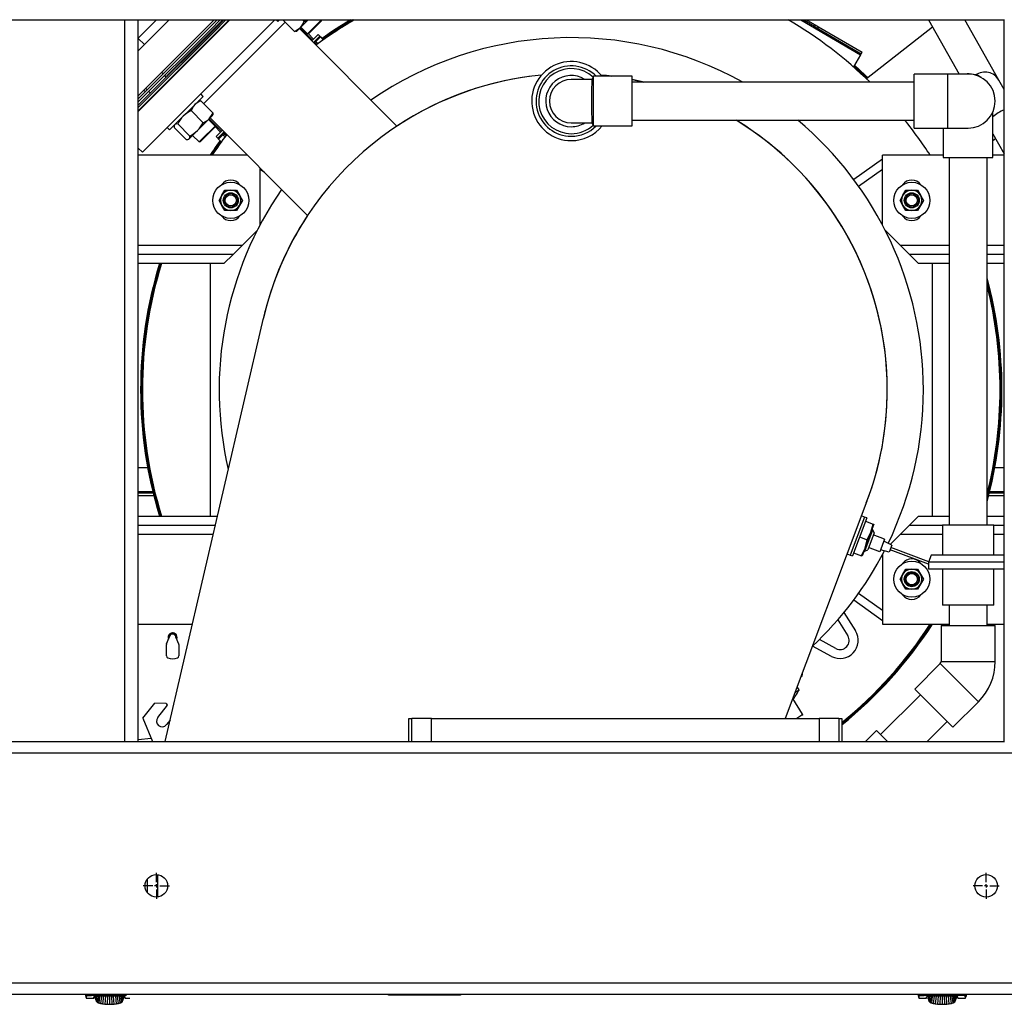
# Model space of a CAD drawing. Units: inches. Extents: x 0.9 to 15.8, y 0.6 to 10.5.
# Drawn here: x 7.7 to 8.8, y 0.6 to 1.7 of the extents above; entities that cross this region are included whole.
import ezdxf

# ---------------------------------------------------------------- set-up
doc = ezdxf.new("R2010")
doc.units = ezdxf.units.IN
doc.header["$MEASUREMENT"] = 0
doc.layers.add('FORMAT', color=7, linetype='Continuous')
doc.styles.add('SLDTEXTSTYLE0', font='TXT', dxfattribs={"width": 0.605})
doc.dimstyles.new('SLDDIMSTYLE13', dxfattribs={"dimtxt": 0.08, "dimasz": 0.13, "dimexe": 0, "dimexo": 0.0625, "dimgap": 0.02, "dimtad": 0, "dimtih": 1, "dimtoh": 1, "dimdec": 1, "dimlfac": 24, "dimrnd": 1e-09, "dimzin": 12, "dimdsep": 46, "dimlunit": 5, "dimtxsty": 'SLDTEXTSTYLE0', "dimsah": 1, "dimcen": 0.09, "dimadec": 0, "dimazin": 3, "dimtfac": 1, "dimtdec": 1, "dimtmove": 0, "dimatfit": 0, "dimfxl": 0, "dimfrac": 2, "dimtolj": 1, "dimtzin": 12, "dimarcsym": 0})
doc.dimstyles.new('SLDDIMSTYLE4', dxfattribs={"dimtxt": 0.08, "dimasz": 0.13, "dimexe": 0, "dimexo": 0.0625, "dimgap": 0.02, "dimtad": 0, "dimtih": 1, "dimtoh": 1, "dimdec": 1, "dimlfac": 24, "dimrnd": 1e-09, "dimzin": 12, "dimdsep": 46, "dimlunit": 5, "dimtxsty": 'SLDTEXTSTYLE0', "dimsah": 1, "dimcen": 0.09, "dimadec": 0, "dimazin": 3, "dimtfac": 1, "dimtdec": 1, "dimtofl": 0, "dimtmove": 0, "dimatfit": 3, "dimfxl": 0, "dimfrac": 2, "dimtolj": 1, "dimtzin": 12, "dimarcsym": 0})

# ---------------------------------------------------------------- blocks, each defined once
blk = doc.blocks.new('_D_33')
at = {"layer": 'FORMAT'}
for p, q in [((10.1524, 2.1987), (9.9024, 2.1987)), ((9.9024, 2.1987), (9.9024, 1.9925)), ((10.3234, 2.1986), (10.2959, 2.1986)), ((10.2959, 2.1986), (10.2959, 2.0758)), ((10.4457, 2.1986), (10.4732, 2.1986)), ((10.4732, 2.1986), (10.4732, 2.0758)), ((10.2959, 2.0758), (10.3234, 2.0758)), ((10.4732, 2.0758), (10.4457, 2.0758)), ((9.2462, 1.9925), (10.0274, 1.9925)), ((8.8738, 1.8675), (10.0274, 1.8675)), ((9.9024, 1.8675), (9.9024, 1.6175))]:
    blk.add_line(p, q, dxfattribs=at)
for points in [[(9.9024, 1.9925), (9.9224, 2.1225), (9.8824, 2.1225)], [(9.9024, 1.8675), (9.8824, 1.7375), (9.9224, 1.7375)]]:
    blk.add_solid(points, dxfattribs=at)
at = {"layer": 'FORMAT', "char_height": 0.08, "attachment_point": 1, "style": 'SLDTEXTSTYLE0'}
for s, insert in [('3', (10.354, 2.32)), ('76', (10.3234, 2.1789))]:
    blk.add_mtext(s, dxfattribs=dict(at, insert=insert))
blk = doc.blocks.new('_D_34')
at = {"layer": 'FORMAT'}
for p, q in [((8.8738, 1.8675), (9.8633, 1.8675)), ((9.7383, 1.8675), (9.7383, 1.372)), ((9.6467, 1.2307), (9.6192, 1.2307)), ((9.6192, 1.2307), (9.6192, 1.1079)), ((9.83, 1.2307), (9.8575, 1.2307)), ((9.8575, 1.2307), (9.8575, 1.1079)), ((9.6192, 1.1079), (9.6467, 1.1079)), ((9.8575, 1.1079), (9.83, 1.1079)), ((9.7383, 0.7009), (9.7383, 1.0896)), ((8.8738, 0.7009), (9.8633, 0.7009))]:
    blk.add_line(p, q, dxfattribs=at)
for points in [[(9.7383, 1.8675), (9.7183, 1.7375), (9.7583, 1.7375)], [(9.7383, 0.7009), (9.7583, 0.8309), (9.7183, 0.8309)]]:
    blk.add_solid(points, dxfattribs=at)
at = {"layer": 'FORMAT', "char_height": 0.08, "attachment_point": 1, "style": 'SLDTEXTSTYLE0'}
for s, insert in [('28', (9.6772, 1.3522)), ('711', (9.6467, 1.2111))]:
    blk.add_mtext(s, dxfattribs=dict(at, insert=insert))
blk = doc.blocks.new('SW_CENTERMARKSYMBOL_11')
at = {"layer": 'FORMAT', "color": 0}
for p, q in [((0, 0.0042), (0, 0.0151)), ((-0.0042, 0), (-0.0151, 0)), ((0, 0), (-0.0021, 0)), ((0, 0), (0, 0.0021)), ((0, 0), (0, -0.0021)), ((0, 0), (0.0021, 0)), ((0.0042, 0), (0.0151, 0)), ((0, -0.0042), (0, -0.0151))]:
    blk.add_line(p, q, dxfattribs=at)
blk = doc.blocks.new('SW_CENTERMARKSYMBOL_12')
at = {"layer": 'FORMAT', "color": 0}
for p, q in [((0, 0.0042), (0, 0.0151)), ((-0.0042, 0), (-0.0151, 0)), ((0, 0), (-0.0021, 0)), ((0, 0), (0, 0.0021)), ((0, 0), (0, -0.0021)), ((0, 0), (0.0021, 0)), ((0.0042, 0), (0.0151, 0)), ((0, -0.0042), (0, -0.0151))]:
    blk.add_line(p, q, dxfattribs=at)

msp = doc.modelspace()

# ---------------------------------------------------------------- linework, layer by layer
at = {"color": 7, "linetype": 'Continuous', "lineweight": 25}
for p, q in [((7.6368386, 1.70085019), (7.81392193, 1.70085019)), ((7.81392193, 0.86751686), (7.81392193, 1.70085019)), ((7.81392193, 1.70085019), (7.82932839, 1.70085019)), ((7.82932839, 1.70085019), (8.82976547, 1.70085019)), ((7.82954693, 1.59966683), (7.9307303, 1.70085019)), ((7.82954693, 1.61330885), (7.91708828, 1.70085019)), ((7.82954693, 1.66516334), (7.86523378, 1.70085019)), ((7.82954693, 1.67989474), (7.85050239, 1.70085019)), ((7.82954693, 0.86751686), (7.82954693, 1.70085019)), ((7.82954693, 1.60249525), (7.92779154, 1.70073986)), ((7.93518654, 1.70085019), (7.84070007, 1.60636372)), ((7.92703827, 1.70085019), (7.86319106, 1.63700299)), ((7.98704104, 1.70085019), (7.86662732, 1.58043647)), ((7.9992142, 1.69829196), (7.90784718, 1.60692494)), ((7.91149989, 1.6918139), (7.92053618, 1.70085019)), ((7.92421902, 1.70085019), (7.91334131, 1.68997248)), ((7.91659695, 1.68671684), (7.9307303, 1.70085019)), ((7.93441315, 1.70085019), (7.91843837, 1.68487542)), ((7.98880843, 1.70085019), (7.99073732, 1.6989213)), ((7.99266621, 1.70085019), (7.99073732, 1.6989213)), ((8.00989727, 1.6876089), (7.99665598, 1.70085019)), ((8.01676897, 1.69201357), (8.0256056, 1.70085019)), ((8.02117364, 1.69888527), (8.01920872, 1.70085019)), ((8.02117364, 1.69888527), (8.02436041, 1.70085019)), ((8.0249767, 1.68492285), (8.04069423, 1.70064039)), ((8.02645063, 1.68529035), (8.04059641, 1.69943613)), ((8.04059641, 1.69943613), (8.04201047, 1.70085019)), ((8.04069423, 1.70064039), (8.04090404, 1.70085019)), ((8.59472913, 1.70085019), (8.66364793, 1.66066753)), ((8.59729356, 1.70085019), (8.6013067, 1.69851036)), ((8.6013067, 1.69851036), (8.60238962, 1.70036772)), ((8.61030553, 1.69326365), (8.6013067, 1.69851036)), ((8.60156211, 1.70085019), (8.60238962, 1.70036772)), ((8.60238962, 1.70036772), (8.61138845, 1.69512101)), ((8.61138845, 1.69512101), (8.61030553, 1.69326365)), ((8.61138845, 1.69512101), (8.61522576, 1.69288369)), ((8.74210396, 1.70085019), (8.77746476, 1.63835019)), ((8.82330746, 1.63136205), (8.78399296, 1.70085019)), ((8.82954693, 0.86751686), (8.82954693, 1.70085019)), ((7.82954693, 1.60986095), (7.91149989, 1.6918139)), ((7.91334131, 1.68997248), (7.82954693, 1.6061781)), ((7.82954693, 1.59966683), (7.91659695, 1.68671684)), ((7.91843837, 1.68487542), (7.82954693, 1.59598398)), ((8.01193083, 1.687756), (8.01272392, 1.68796851)), ((8.01272392, 1.68796851), (8.01676897, 1.69201357)), ((8.1282201, 1.57821343), (8.01559447, 1.69083906)), ((8.03075327, 1.67750695), (8.01650781, 1.69175241)), ((8.01732748, 1.69257207), (8.0249767, 1.68492285)), ((8.0249767, 1.68492285), (8.02645063, 1.68529035)), ((8.03192, 1.67867367), (8.02553229, 1.68506138)), ((8.02983993, 1.6765936), (8.03720562, 1.6839593)), ((8.03720562, 1.6839593), (8.03907651, 1.68208841)), ((8.61030553, 1.69326365), (8.61414284, 1.69102633)), ((8.61414284, 1.69102633), (8.61522576, 1.69288369)), ((8.61414284, 1.69102633), (8.66429852, 1.66178338)), ((8.61522576, 1.69288369), (8.66538144, 1.66364074)), ((8.74690072, 1.69237195), (8.67063099, 1.63278351)), ((7.8367525, 1.67236891), (7.82954693, 1.67957448)), ((8.03907651, 1.68208841), (8.03171081, 1.67472272)), ((8.03262416, 1.67563606), (8.03305432, 1.6752059)), ((8.03262416, 1.67380937), (8.03353751, 1.67472272)), ((8.03422104, 1.67637263), (8.03305432, 1.6752059)), ((8.03305432, 1.6752059), (8.03423283, 1.67402739)), ((8.03379089, 1.67680279), (8.03422104, 1.67637263)), ((8.03422104, 1.67637263), (8.03539955, 1.67519412)), ((8.03539955, 1.67519412), (8.03423283, 1.67402739)), ((8.03423283, 1.67402739), (8.03580893, 1.67245129)), ((8.03470423, 1.67588944), (8.03998986, 1.68117506)), ((8.03539955, 1.67519412), (8.0371545, 1.67343917)), ((8.03998986, 1.68117506), (8.03907651, 1.68208841)), ((8.03998986, 1.68117506), (8.04285258, 1.67831234)), ((8.04612822, 1.67985199), (8.04430044, 1.67933452)), ((8.66364793, 1.66066753), (8.65545453, 1.64661472)), ((8.66364793, 1.66066753), (8.66429852, 1.66178338)), ((8.66429852, 1.66178338), (8.66538144, 1.66364074)), ((7.85820701, 1.63852102), (7.85648306, 1.64024497)), ((8.76444277, 1.63835019), (8.72538027, 1.63835019)), ((8.72538027, 1.57585019), (8.72538027, 1.63835019)), ((8.78788027, 1.63835019), (8.76444277, 1.63835019)), ((8.76444277, 1.57585019), (8.76444277, 1.63835019)), ((7.86188985, 1.63483817), (7.86004843, 1.6366796)), ((7.86362287, 1.63657119), (7.86319106, 1.63700299)), ((7.86553219, 1.63119584), (7.86514549, 1.63158254)), ((8.35320742, 1.63218353), (8.32954693, 1.63218353)), ((8.35529585, 1.63574603), (8.35323134, 1.63217019)), ((8.39985943, 1.63574603), (8.35529585, 1.63574603)), ((8.35529585, 1.57845436), (8.35529585, 1.63574603)), ((8.39985943, 1.57845436), (8.39985943, 1.63574603)), ((8.72538027, 1.62897519), (8.39985943, 1.62897519)), ((8.82954693, 1.62033382), (8.82330746, 1.63136205)), ((7.83611898, 1.6198809), (7.83784293, 1.61815695)), ((7.83806882, 1.62183073), (7.83979277, 1.62010678)), ((7.84163419, 1.61826536), (7.84347562, 1.61642394)), ((7.90159352, 1.61537544), (7.86293835, 1.57672027)), ((7.90439249, 1.61257647), (7.90159352, 1.61537544)), ((7.84070007, 1.60636372), (7.82954693, 1.59521058)), ((7.84478142, 1.61121846), (7.84516812, 1.61083176)), ((7.84673125, 1.6131683), (7.84711795, 1.6127816)), ((7.90439249, 1.61257647), (7.86573732, 1.5739213)), ((7.89147306, 1.60525497), (7.89145944, 1.60526859)), ((7.89966867, 1.60727208), (7.89887558, 1.60705957)), ((7.91570489, 1.59341652), (7.90170223, 1.60741918)), ((7.90784718, 1.60692494), (7.90502183, 1.60409959)), ((7.90442852, 1.58214015), (7.89042586, 1.59614281)), ((8.8165261, 1.54199603), (8.8165261, 1.59461105)), ((7.8730452, 1.58685435), (7.87305882, 1.58684073)), ((7.88902471, 1.56673634), (7.87502205, 1.580739)), ((7.89796013, 1.57320473), (7.91130022, 1.58654482)), ((7.91839094, 1.57833709), (7.91074172, 1.58598631)), ((7.91130022, 1.58654482), (7.91534528, 1.59058987)), ((7.91156138, 1.58680598), (7.92580684, 1.57256052)), ((7.91247473, 1.58771932), (8.02510036, 1.47509369)), ((7.91534528, 1.59058987), (7.91555622, 1.59137714)), ((8.32954693, 1.58201686), (8.35322402, 1.58201686)), ((8.35319994, 1.58208459), (8.35529585, 1.57845436)), ((8.39985943, 1.58522519), (8.72538027, 1.58522519)), ((7.86662732, 1.58043647), (7.83426689, 1.54807604)), ((7.86293835, 1.57672027), (7.86573732, 1.5739213)), ((7.88489727, 1.5626089), (7.87089461, 1.57661156)), ((7.87125422, 1.57943821), (7.87104171, 1.57864512)), ((7.88819451, 1.5634391), (7.89796013, 1.57320473)), ((7.9026734, 1.56261956), (7.91839094, 1.57833709)), ((7.90387766, 1.56271738), (7.91802344, 1.57686316)), ((7.91802344, 1.57686316), (7.91839094, 1.57833709)), ((7.91825241, 1.5777815), (7.92464012, 1.57139379)), ((7.91935449, 1.56610817), (7.92672019, 1.57347386)), ((7.92859108, 1.57160298), (7.92122538, 1.56423728)), ((7.926511, 1.5695229), (7.92694116, 1.56909275)), ((7.92810789, 1.57025947), (7.92694116, 1.56909275)), ((7.92810789, 1.57025947), (7.92767773, 1.57068963)), ((7.9292864, 1.56908096), (7.92810789, 1.57025947)), ((7.92859108, 1.56977628), (7.92950442, 1.57068963)), ((8.35529585, 1.57845436), (8.39985943, 1.57845436)), ((8.72538027, 1.57585019), (8.76444277, 1.57585019)), ((8.75923443, 1.57585019), (8.75923443, 1.54199603)), ((8.76444277, 1.57585019), (8.78788027, 1.57585019)), ((8.8165261, 1.5693095), (8.82954693, 1.54629526)), ((7.88693665, 1.56275757), (7.88772392, 1.56296851)), ((7.88772392, 1.56296851), (7.88819451, 1.5634391)), ((7.89232748, 1.56757207), (7.8999767, 1.55992285)), ((7.8999767, 1.55992285), (7.9026734, 1.56261956)), ((7.8999767, 1.55992285), (7.90145063, 1.56029035)), ((7.90145063, 1.56029035), (7.90387766, 1.56271738)), ((7.92122538, 1.56423728), (7.91935449, 1.56610817)), ((7.92122538, 1.56423728), (7.92213873, 1.56332393)), ((7.92213873, 1.56332393), (7.92742435, 1.56860956)), ((7.92500145, 1.56046121), (7.92213873, 1.56332393)), ((7.92397927, 1.55901335), (7.92346181, 1.55718557)), ((7.92694116, 1.56909275), (7.92811967, 1.56791424)), ((7.9292864, 1.56908096), (7.92811967, 1.56791424)), ((7.92811967, 1.56791424), (7.92987462, 1.56615929)), ((7.9308625, 1.56750486), (7.9292864, 1.56908096)), ((8.8165261, 1.5617041), (8.81951004, 1.56403541)), ((7.82954693, 1.55279599), (7.83426689, 1.54807604)), ((7.95559386, 1.54460019), (7.82954693, 1.54460019)), ((8.68892193, 1.54006996), (8.65577361, 1.51657117)), ((8.68892193, 1.46410179), (8.68892193, 1.54460019)), ((8.75923443, 1.54460019), (8.68892193, 1.54460019)), ((8.75923443, 1.54199603), (8.8165261, 1.54199603)), ((8.76600527, 1.54199603), (8.76600527, 1.11753769)), ((8.80975527, 1.11753769), (8.80975527, 1.54199603)), ((8.82954693, 1.54460019), (8.8165261, 1.54460019)), ((7.97017193, 1.46410179), (7.97017193, 1.53002212)), ((7.97017193, 1.52853033), (7.97529658, 1.52489748)), ((8.66130845, 1.50895204), (8.68892193, 1.52852719)), ((7.92616903, 1.49837623), (7.92955194, 1.50423561)), ((7.92955194, 1.50423561), (7.93631777, 1.50423561)), ((7.93631777, 1.50423561), (7.94308359, 1.50423561)), ((7.94308359, 1.50423561), (7.9464665, 1.49837623)), ((8.71262736, 1.49837623), (8.71601027, 1.50423561)), ((8.71601027, 1.50423561), (8.7227761, 1.50423561)), ((8.7227761, 1.50423561), (8.72954192, 1.50423561)), ((8.72954192, 1.50423561), (8.73292483, 1.49837623)), ((7.92278612, 1.49251686), (7.92616903, 1.49837623)), ((7.92616903, 1.48665748), (7.92278612, 1.49251686)), ((7.9464665, 1.49837623), (7.94984941, 1.49251686)), ((7.94984941, 1.49251686), (7.9464665, 1.48665748)), ((8.70924445, 1.49251686), (8.71262736, 1.49837623)), ((8.71262736, 1.48665748), (8.70924445, 1.49251686)), ((8.73292483, 1.49837623), (8.73630775, 1.49251686)), ((8.73630775, 1.49251686), (8.73292483, 1.48665748)), ((7.92955194, 1.48079811), (7.92616903, 1.48665748)), ((7.93631777, 1.48079811), (7.92955194, 1.48079811)), ((7.94308359, 1.48079811), (7.93631777, 1.48079811)), ((7.9464665, 1.48665748), (7.94308359, 1.48079811)), ((8.71601027, 1.48079811), (8.71262736, 1.48665748)), ((8.7227761, 1.48079811), (8.71601027, 1.48079811)), ((8.72954192, 1.48079811), (8.7227761, 1.48079811)), ((8.73292483, 1.48665748), (8.72954192, 1.48079811)), ((7.96711043, 1.45820536), (7.9493386, 1.44043353)), ((8.69198343, 1.45820536), (8.70975527, 1.44043353)), ((7.9493386, 1.44043353), (7.82954693, 1.44043353)), ((7.9493386, 1.44043353), (7.93892193, 1.43001686)), ((8.70975527, 1.44043353), (8.72017193, 1.43001686)), ((8.76600527, 1.44043353), (8.70975527, 1.44043353)), ((8.82954693, 1.44043353), (8.80975527, 1.44043353)), ((7.93892193, 1.43001686), (7.82954693, 1.43001686)), ((7.92850527, 1.41960019), (7.93892193, 1.43001686)), ((8.7305886, 1.41960019), (8.72017193, 1.43001686)), ((8.76600527, 1.43001686), (8.72017193, 1.43001686)), ((8.82954693, 1.43001686), (8.80975527, 1.43001686)), ((7.92850527, 1.41960019), (7.82954693, 1.41960019)), ((7.91288027, 1.12793353), (7.91288027, 1.41960019)), ((8.76600527, 1.41960019), (8.7305886, 1.41960019)), ((8.7462136, 1.41960019), (8.7462136, 1.12793353)), ((8.82954693, 1.41960019), (8.80975527, 1.41960019)), ((7.8605125, 0.86751686), (7.9740122, 1.35632149)), ((7.82954693, 1.18400478), (7.84037246, 1.18400478)), ((8.8187214, 1.18400478), (8.82954693, 1.18400478)), ((7.82954693, 1.15619644), (7.84630156, 1.15619644)), ((7.82954693, 1.15490478), (7.84661764, 1.15490478)), ((7.82954693, 1.15146311), (7.84747776, 1.15146311)), ((8.8116161, 1.15146311), (8.82954693, 1.15146311)), ((8.81247622, 1.15490478), (8.82954693, 1.15490478)), ((8.81279231, 1.15619644), (8.82954693, 1.15619644)), ((8.67108208, 1.14502699), (8.57655517, 0.8942557)), ((7.82954693, 1.12793353), (7.92098086, 1.12793353)), ((8.66830751, 1.12659161), (8.65177384, 1.08272929)), ((8.66830751, 1.12659161), (8.66465232, 1.12796942)), ((8.67074431, 1.12567308), (8.66830751, 1.12659161)), ((8.7305886, 1.12793353), (8.72017193, 1.11751686)), ((8.7305886, 1.12793353), (8.76600527, 1.12793353)), ((8.80975527, 1.12793353), (8.82954693, 1.12793353)), ((7.82954693, 1.11751686), (7.91856213, 1.11751686)), ((8.67074431, 1.12567308), (8.65421064, 1.08181075)), ((8.6693665, 1.12201788), (8.67835611, 1.1186293)), ((8.67566917, 1.10920575), (8.67835611, 1.1186293)), ((8.67911368, 1.11834373), (8.67566917, 1.10920575)), ((8.67835611, 1.1186293), (8.67911368, 1.11834373)), ((8.70975527, 1.10710019), (8.72017193, 1.11751686)), ((8.72017193, 1.11751686), (8.7583386, 1.11751686)), ((8.7583386, 1.11753769), (8.7583386, 1.08282241)), ((8.81742193, 1.11753769), (8.7583386, 1.11753769)), ((8.81742193, 1.08282241), (8.81742193, 1.11753769)), ((8.81742193, 1.11751686), (8.82954693, 1.11751686)), ((7.82954693, 1.10710019), (7.91614339, 1.10710019)), ((8.66247747, 1.10374191), (8.67146708, 1.10035333)), ((8.66860669, 1.08751637), (8.67779206, 1.11188433)), ((8.67566917, 1.10920575), (8.66878014, 1.09092978)), ((8.67146708, 1.10035333), (8.67566917, 1.10920575)), ((8.67931032, 1.108529), (8.67196202, 1.08903463)), ((8.67779206, 1.11188433), (8.67681734, 1.11225174)), ((8.67931032, 1.108529), (8.67779206, 1.11188433)), ((8.69125806, 1.10124232), (8.67839178, 1.1060922)), ((8.69785238, 1.09519731), (8.70975527, 1.10710019)), ((8.70975527, 1.10710019), (8.7583386, 1.10710019)), ((8.81742193, 1.10710019), (8.82954693, 1.10710019)), ((8.66878014, 1.09092978), (8.67146708, 1.10035333)), ((8.69125806, 1.10124232), (8.68574684, 1.08662155)), ((8.69976526, 1.09427861), (8.69033952, 1.09880553)), ((8.69976526, 1.09427861), (8.696734, 1.08623696)), ((8.64811865, 1.0841071), (8.65177384, 1.08272929)), ((8.65177384, 1.08272929), (8.65421064, 1.08181075)), ((8.65558844, 1.08546595), (8.66457805, 1.08207736)), ((8.66457805, 1.08207736), (8.66878014, 1.09092978)), ((8.66533562, 1.0817918), (8.66457805, 1.08207736)), ((8.66878014, 1.09092978), (8.66533562, 1.0817918)), ((8.66763197, 1.08788379), (8.66860669, 1.08751637)), ((8.66860669, 1.08751637), (8.67196202, 1.08903463)), ((8.68574684, 1.08662155), (8.67288056, 1.09147143)), ((8.696734, 1.08623696), (8.68666537, 1.08905835)), ((8.68892193, 1.08343192), (8.68892193, 1.00293353)), ((8.7422136, 1.07229429), (8.69779036, 1.08903939)), ((8.74231519, 1.07503903), (8.6987089, 1.09147619)), ((8.74514811, 1.08282241), (8.7422136, 1.07475991)), ((8.82954693, 1.08282241), (8.74514811, 1.08282241)), ((8.7422136, 1.07475991), (8.7422136, 1.06642658)), ((8.82954693, 1.07475991), (8.7422136, 1.07475991)), ((8.70924445, 1.05501686), (8.71262736, 1.06087623)), ((8.71262736, 1.06087623), (8.71601027, 1.06673561)), ((8.71601027, 1.06673561), (8.7227761, 1.06673561)), ((8.7227761, 1.06673561), (8.72954192, 1.06673561)), ((8.72954192, 1.06673561), (8.73292483, 1.06087623)), ((8.73292483, 1.06087623), (8.73630775, 1.05501686)), ((8.82954693, 1.06642658), (8.7422136, 1.06642658)), ((8.75778009, 1.06642658), (8.7583386, 1.06621605)), ((8.7583386, 1.06642658), (8.7583386, 1.02503769)), ((8.81742193, 1.02503769), (8.81742193, 1.06642658)), ((8.71262736, 1.04915748), (8.70924445, 1.05501686)), ((8.71601027, 1.04329811), (8.71262736, 1.04915748)), ((8.73292483, 1.04915748), (8.72954192, 1.04329811)), ((8.73630775, 1.05501686), (8.73292483, 1.04915748)), ((8.68892193, 1.01900652), (8.66130845, 1.03858167)), ((8.7227761, 1.04329811), (8.71601027, 1.04329811)), ((8.72954192, 1.04329811), (8.7227761, 1.04329811)), ((8.65577361, 1.03096255), (8.68892193, 1.00746376)), ((8.81742193, 1.02503769), (8.7583386, 1.02503769)), ((8.76600527, 1.02503769), (8.76600527, 1.00162103)), ((8.80975527, 1.00162103), (8.80975527, 1.02503769)), ((8.64446249, 1.01646165), (8.657704, 0.99527079)), ((7.82954693, 1.00293353), (7.89195605, 1.00293353)), ((8.63741982, 1.00807519), (8.64887017, 0.9897508)), ((8.68892193, 1.00293353), (8.76600527, 1.00293353)), ((8.75663027, 1.00162103), (8.75663027, 0.95995436)), ((8.75663027, 1.00162103), (8.81913027, 1.00162103)), ((8.80975527, 1.00293353), (8.82954693, 1.00293353)), ((8.81913027, 0.95995436), (8.81913027, 1.00162103)), ((7.86197818, 0.96652573), (7.86197818, 0.97951603)), ((7.86217483, 0.98050463), (7.86516568, 0.98772519)), ((7.87308235, 0.98772519), (7.8760732, 0.98050463)), ((7.87626985, 0.97951603), (7.87626985, 0.96652573)), ((8.635146, 0.97503344), (8.61606752, 0.98517765)), ((8.63025567, 0.96583607), (8.60819276, 0.97756713)), ((8.75565535, 0.9576007), (8.72619256, 0.92813791)), ((8.79984952, 0.91340652), (8.75565535, 0.9576007)), ((8.75663027, 0.95995436), (8.81913027, 0.95995436)), ((8.5956161, 0.94482263), (8.59661208, 0.94544498)), ((8.59609021, 0.94318454), (8.59661208, 0.94544498)), ((8.59661208, 0.94544498), (8.59613717, 0.94620499)), ((8.59609021, 0.94318454), (8.5946623, 0.94229228)), ((8.58787886, 0.92429643), (8.5927098, 0.92731514)), ((8.5927098, 0.92731514), (8.59034765, 0.93084591)), ((8.73282169, 0.92150879), (8.68680082, 0.87548792)), ((8.72619256, 0.92813791), (8.74828965, 0.90604083)), ((7.83490919, 0.89467158), (7.84879744, 0.91182214)), ((7.86170036, 0.91156659), (7.84879744, 0.91182214)), ((8.59656738, 0.89926351), (8.58526241, 0.91735524)), ((8.77038674, 0.88394374), (8.79984952, 0.91340652)), ((7.85196631, 0.89522397), (7.86341527, 0.90936226)), ((8.59656738, 0.89926351), (8.59599856, 0.89792542)), ((8.59599856, 0.89792542), (8.59700898, 0.89855681)), ((8.59700898, 0.89855681), (8.59656738, 0.89926351)), ((8.74828965, 0.90604083), (8.77038674, 0.88394374)), ((7.83490919, 0.89467158), (7.84579745, 0.86751686)), ((7.8662325, 0.89215094), (7.8620854, 0.8870297)), ((8.14204693, 0.8942557), (8.1454886, 0.8942557)), ((8.14204693, 0.86751686), (8.14204693, 0.8942557)), ((8.1680886, 0.8942557), (8.1454886, 0.8942557)), ((8.1454886, 0.86751686), (8.1454886, 0.8942557)), ((8.1680886, 0.86751686), (8.1680886, 0.8942557)), ((8.1680886, 0.8942557), (8.61600527, 0.8942557)), ((8.59599856, 0.89792542), (8.59012578, 0.8942557)), ((8.61600527, 0.8942557), (8.61600527, 0.86751686)), ((8.63860527, 0.8942557), (8.61600527, 0.8942557)), ((8.63860527, 0.8942557), (8.64204693, 0.8942557)), ((8.63860527, 0.8942557), (8.63860527, 0.86751686)), ((8.64204693, 0.8942557), (8.64204693, 0.86751686)), ((8.7407016, 0.86751686), (8.76375761, 0.89057287)), ((8.68201312, 0.88027562), (8.66925436, 0.86751686)), ((8.69477189, 0.86751686), (8.68201312, 0.88027562)), ((7.6368386, 0.86751686), (7.81392193, 0.86751686)), ((7.81392193, 0.86751686), (7.82932839, 0.86751686)), ((7.82932839, 0.86751686), (8.82976547, 0.86751686)), ((7.84432462, 0.87119001), (7.82954693, 0.86944169)), ((7.62133893, 0.85449603), (9.39126298, 0.85449603)), ((7.83960362, 0.70815814), (7.83960362, 0.69354224)), ((7.83975909, 0.7083823), (7.83975909, 0.69331808)), ((7.85204693, 0.68793647), (7.85204693, 0.71376392)), ((7.62133893, 0.58887103), (9.20527035, 0.58887103)), ((7.62133893, 0.57585019), (9.19615307, 0.57585019)), ((7.76841657, 0.57422846), (7.76938052, 0.57148099)), ((7.768423, 0.57585019), (7.768423, 0.57421011)), ((7.76959424, 0.57420977), (7.76843286, 0.57421014)), ((7.76942745, 0.57124949), (7.77826552, 0.57124949)), ((7.76959424, 0.57585019), (7.76959424, 0.57420977)), ((7.76959424, 0.57420977), (7.77050688, 0.57420977)), ((7.76959424, 0.57420977), (7.76967333, 0.57342159)), ((7.77050688, 0.57585019), (7.77050688, 0.57420977)), ((7.77050688, 0.57420977), (7.77533455, 0.57420977)), ((7.77050688, 0.57420977), (7.77050688, 0.57390954)), ((7.77533455, 0.57585019), (7.77533455, 0.57420977)), ((7.81595634, 0.57420977), (7.77533455, 0.57420977)), ((7.77826552, 0.57124949), (7.77826552, 0.57281937)), ((7.77990594, 0.57117846), (7.77990594, 0.57292598)), ((7.77999821, 0.570946), (7.77990594, 0.57117846)), ((7.77996089, 0.57292955), (7.77999821, 0.570946)), ((7.78009049, 0.57071355), (7.77999821, 0.570946)), ((7.78001076, 0.57293279), (7.78009049, 0.57071355)), ((7.78018276, 0.5704811), (7.78005621, 0.57293574)), ((7.78018276, 0.5704811), (7.78009049, 0.57071355)), ((7.78027504, 0.57024865), (7.7800978, 0.57293844)), ((7.78045958, 0.56978375), (7.78017124, 0.57294322)), ((7.78027504, 0.57024865), (7.78018276, 0.5704811)), ((7.78064413, 0.56931885), (7.78023403, 0.5729473)), ((7.78045958, 0.56978375), (7.78027504, 0.57024865)), ((7.78082868, 0.56885395), (7.78028834, 0.57295083)), ((7.78101322, 0.56838905), (7.78033577, 0.57295391)), ((7.78119777, 0.56792415), (7.78037755, 0.57295662)), ((7.78138232, 0.56745925), (7.78041464, 0.57295903)), ((7.78064413, 0.56931885), (7.78045958, 0.56978375)), ((7.78082868, 0.56885395), (7.78064413, 0.56931885)), ((7.78101322, 0.56838905), (7.78082868, 0.56885395)), ((7.781158, 0.56873417), (7.78141108, 0.56724708)), ((7.78163153, 0.56683659), (7.78154228, 0.57302153)), ((7.78304128, 0.57309413), (7.78243043, 0.56619967)), ((7.78486487, 0.57317115), (7.78381562, 0.56558676)), ((7.78694425, 0.57324252), (7.78575458, 0.56503961)), ((7.78920105, 0.57329807), (7.78814149, 0.56459515)), ((7.79155987, 0.57334562), (7.79081529, 0.56427762)), ((7.79394913, 0.57336371), (7.79359383, 0.56409449)), ((7.79631014, 0.57338159), (7.79631014, 0.56403736)), ((7.79867096, 0.57336855), (7.79902645, 0.56409449)), ((7.80180499, 0.56427762), (7.80106065, 0.57334273)), ((7.80447879, 0.56459515), (7.80341859, 0.57330331)), ((7.8068657, 0.56503961), (7.80567626, 0.57324095)), ((7.80880466, 0.56558676), (7.8077554, 0.57317123)), ((7.81018985, 0.56619967), (7.80957878, 0.57309673)), ((7.81098875, 0.56683659), (7.81107791, 0.57301549)), ((7.81120921, 0.56724708), (7.81146228, 0.56873417)), ((7.81123796, 0.56745925), (7.81220372, 0.57294811)), ((7.81142251, 0.56792415), (7.81224098, 0.57294588)), ((7.81160706, 0.56838905), (7.81228295, 0.57294337)), ((7.81160706, 0.56838905), (7.8117916, 0.56885395)), ((7.8117916, 0.56885395), (7.81233058, 0.57294052)), ((7.8117916, 0.56885395), (7.81197615, 0.56931885)), ((7.81197615, 0.56931885), (7.81238511, 0.57293726)), ((7.81197615, 0.56931885), (7.8121607, 0.56978375)), ((7.8121607, 0.56978375), (7.81244815, 0.57293348)), ((7.8121607, 0.56978375), (7.81234525, 0.57024865)), ((7.81234525, 0.57024865), (7.81252186, 0.57292907)), ((7.81234525, 0.57024865), (7.81243752, 0.5704811)), ((7.81243752, 0.5704811), (7.8125636, 0.57292657)), ((7.81243752, 0.5704811), (7.81252979, 0.57071355)), ((7.8126092, 0.57292384), (7.81252979, 0.57071355)), ((7.81252979, 0.57071355), (7.81262207, 0.570946)), ((7.81265922, 0.57292085), (7.81262207, 0.570946)), ((7.81262207, 0.570946), (7.81271434, 0.57117846)), ((7.81271434, 0.57117846), (7.81271434, 0.57291755)), ((7.81435476, 0.57124949), (7.81435476, 0.57281937)), ((7.81435476, 0.57124949), (7.81961198, 0.57124949)), ((8.11842193, 0.57478248), (8.11842193, 0.57585019)), ((8.20175527, 0.57478248), (8.11842193, 0.57478248)), ((8.20175527, 0.57585019), (8.20175527, 0.57478248)), ((8.73007803, 0.57423326), (8.73104198, 0.57148579)), ((8.73008446, 0.57585019), (8.73008446, 0.57421491)), ((8.73125569, 0.57421457), (8.73009432, 0.57421493)), ((8.73108891, 0.57125429), (8.73992698, 0.57125429)), ((8.73125569, 0.57585019), (8.73125569, 0.57421457)), ((8.73125569, 0.57421457), (8.73216834, 0.57421457)), ((8.73125569, 0.57421457), (8.73133479, 0.57342638)), ((8.73216834, 0.57585019), (8.73216834, 0.57421457)), ((8.73216834, 0.57421457), (8.73699601, 0.57421457)), ((8.73216834, 0.57421457), (8.73216834, 0.57391433)), ((8.73699601, 0.57585499), (8.73699601, 0.57421457)), ((8.77894719, 0.57421457), (8.73699601, 0.57421457)), ((8.73992698, 0.57125429), (8.73992698, 0.57282417)), ((8.7415674, 0.57118325), (8.7415674, 0.57293077)), ((8.74165967, 0.5709508), (8.7415674, 0.57118325)), ((8.74162235, 0.57293434), (8.74165967, 0.5709508)), ((8.74175195, 0.57071835), (8.74165967, 0.5709508)), ((8.74167222, 0.57293758), (8.74175195, 0.57071835)), ((8.74184422, 0.5704859), (8.74171766, 0.57294054)), ((8.74184422, 0.5704859), (8.74175195, 0.57071835)), ((8.74193649, 0.57025345), (8.74175926, 0.57294324)), ((8.74212104, 0.56978855), (8.7418327, 0.57294801)), ((8.74193649, 0.57025345), (8.74184422, 0.5704859)), ((8.74230559, 0.56932365), (8.74189549, 0.57295209)), ((8.74212104, 0.56978855), (8.74193649, 0.57025345)), ((8.74249014, 0.56885875), (8.7419498, 0.57295562)), ((8.74267468, 0.56839385), (8.74199723, 0.57295871)), ((8.74285923, 0.56792895), (8.74203901, 0.57296142)), ((8.74304378, 0.56746405), (8.7420761, 0.57296383)), ((8.74230559, 0.56932365), (8.74212104, 0.56978855)), ((8.74249014, 0.56885875), (8.74230559, 0.56932365)), ((8.74267468, 0.56839385), (8.74249014, 0.56885875)), ((8.74281946, 0.56873896), (8.74307253, 0.56725188)), ((8.74329299, 0.56684139), (8.74320374, 0.57302632)), ((8.74470273, 0.57309893), (8.74409189, 0.56620447)), ((8.74652633, 0.57317595), (8.74547708, 0.56559156)), ((8.7486057, 0.57324732), (8.74741604, 0.56504441)), ((8.75086251, 0.57330287), (8.74980295, 0.56459994)), ((8.75322133, 0.57335042), (8.75247675, 0.56428242)), ((8.75561059, 0.57336851), (8.75525529, 0.56409929)), ((8.7579716, 0.57338639), (8.7579716, 0.56404216)), ((8.76033242, 0.57337335), (8.76068791, 0.56409929)), ((8.76346645, 0.56428242), (8.76272211, 0.57334753)), ((8.76614025, 0.56459994), (8.76508005, 0.57330811)), ((8.76852716, 0.56504441), (8.76733772, 0.57324574)), ((8.77046612, 0.56559156), (8.76941685, 0.57317603)), ((8.77185131, 0.56620447), (8.77124023, 0.57310153)), ((8.77265021, 0.56684139), (8.77273937, 0.57302029)), ((8.77287066, 0.56725188), (8.77312374, 0.56873896)), ((8.77289942, 0.56746405), (8.77386518, 0.57295291)), ((8.77308397, 0.56792895), (8.77390244, 0.57295068)), ((8.77326852, 0.56839385), (8.77394441, 0.57294817)), ((8.77326852, 0.56839385), (8.77345306, 0.56885875)), ((8.77345306, 0.56885875), (8.77399204, 0.57294532)), ((8.77345306, 0.56885875), (8.77363761, 0.56932365)), ((8.77363761, 0.56932365), (8.77404657, 0.57294205)), ((8.77363761, 0.56932365), (8.77382216, 0.56978855)), ((8.77382216, 0.56978855), (8.77410961, 0.57293828)), ((8.77382216, 0.56978855), (8.7740067, 0.57025345)), ((8.7740067, 0.57025345), (8.77418332, 0.57293387)), ((8.7740067, 0.57025345), (8.77409898, 0.5704859)), ((8.77409898, 0.5704859), (8.77422506, 0.57293137)), ((8.77409898, 0.5704859), (8.77419125, 0.57071835)), ((8.77427066, 0.57292864), (8.77419125, 0.57071835)), ((8.77419125, 0.57071835), (8.77428353, 0.5709508)), ((8.77432068, 0.57292565), (8.77428353, 0.5709508)), ((8.77428353, 0.5709508), (8.7743758, 0.57118325)), ((8.7743758, 0.57118325), (8.7743758, 0.57292235)), ((8.77601622, 0.57125429), (8.77601622, 0.57282417)), ((8.77601622, 0.57125429), (8.78485429, 0.57125429)), ((8.77894719, 0.57585499), (8.77894719, 0.57421457)), ((8.78377486, 0.57421457), (8.77894719, 0.57421457)), ((8.78377486, 0.57421457), (8.78377486, 0.57585019)), ((8.78377486, 0.57391433), (8.78377486, 0.57421457)), ((8.7846875, 0.57421457), (8.78377486, 0.57421457)), ((8.78460841, 0.57342638), (8.7846875, 0.57421457)), ((8.7846875, 0.57421457), (8.7846875, 0.57585019)), ((8.7846875, 0.57421457), (8.78584888, 0.57421493)), ((8.78490122, 0.57148579), (8.78586517, 0.57423326)), ((8.78585874, 0.57421491), (8.78585874, 0.57585019)), ((7.78119777, 0.56792415), (7.78101322, 0.56838905)), ((7.78138232, 0.56745925), (7.78119777, 0.56792415)), ((7.81123796, 0.56745925), (7.81142251, 0.56792415)), ((7.81142251, 0.56792415), (7.81160706, 0.56838905)), ((8.74285923, 0.56792895), (8.74267468, 0.56839385)), ((8.74304378, 0.56746405), (8.74285923, 0.56792895)), ((8.77289942, 0.56746405), (8.77308397, 0.56792895)), ((8.77308397, 0.56792895), (8.77326852, 0.56839385))]:
    msp.add_line(p, q, dxfattribs=at)
at = {"color": 7, "linetype": 'Continuous', "lineweight": 25, "flags": 128}
for points in [[(8.01676897, 1.69201357), (8.01820553, 1.69364576), (8.02117364, 1.69888527)], [(8.00989727, 1.6876089), (8.01184504, 1.68851064), (8.01676897, 1.69201357)], [(8.01191967, 1.68779765), (8.01171428, 1.68770581), (8.00989727, 1.6876089)], [(8.65597706, 1.64751094), (8.66824825, 1.63642742), (8.67144257, 1.63341758)], [(8.67146086, 1.63343188), (8.66826393, 1.63644421), (8.65598884, 1.64753114)], [(8.65654884, 1.64849162), (8.66900916, 1.63724215), (8.67233066, 1.63411143)], [(8.35323713, 1.63216685), (8.35319944, 1.63172636), (8.3531714, 1.63057066), (8.35314912, 1.6286734), (8.35313276, 1.62624073), (8.35312, 1.6231735), (8.35311097, 1.61976252), (8.35310455, 1.61588412), (8.35310082, 1.61188399), (8.35309936, 1.60762995), (8.35310018, 1.6034883), (8.35310336, 1.59933139), (8.35310886, 1.59550861), (8.35311726, 1.59190912), (8.35312851, 1.58882893), (8.35314384, 1.58618467), (8.35316326, 1.58418844), (8.35318902, 1.58279169), (8.3532215, 1.58210362), (8.35323828, 1.58210673)], [(8.36393999, 1.63714286), (8.36577457, 1.63696454), (8.37640931, 1.63574603)], [(8.39985943, 1.63193044), (8.4087442, 1.63007121), (8.41352336, 1.62897519)], [(7.90170223, 1.60741918), (7.89975446, 1.60651744), (7.89483053, 1.60301451)], [(7.89967983, 1.60723043), (7.89988522, 1.60732227), (7.90170223, 1.60741918)], [(7.89042586, 1.59614281), (7.88575752, 1.59326438), (7.88149044, 1.58967442)], [(7.89483053, 1.60301451), (7.89339397, 1.60138232), (7.89042586, 1.59614281)], [(7.91130022, 1.58654482), (7.91480315, 1.59146875), (7.91570489, 1.59341652)], [(7.91570489, 1.59341652), (7.91558877, 1.59151049), (7.91552466, 1.5913856)], [(7.87502205, 1.580739), (7.87311602, 1.58062288), (7.87172481, 1.5799088)], [(7.90442852, 1.58214015), (7.90966803, 1.58510826), (7.91130022, 1.58654482)], [(7.87108336, 1.57863396), (7.87099152, 1.57842857), (7.87089461, 1.57661156)], [(7.88902471, 1.56673634), (7.89369304, 1.56961477), (7.89796013, 1.57320473)], [(7.88489727, 1.5626089), (7.8868033, 1.56272502), (7.88819451, 1.5634391)], [(8.78485429, 0.57150226), (8.78485183, 0.5714799), (8.78487312, 0.57220359), (8.78460841, 0.57342638)]]:
    msp.add_lwpolyline(points, dxfattribs=at)
at = {"color": 7, "linetype": 'Continuous', "lineweight": 25}
for centre, radius in [((7.93631777, 1.49251686), 0.02083333), ((8.7227761, 1.49251686), 0.02083333), ((7.93631777, 1.49251686), 0.00871895), ((8.7227761, 1.49251686), 0.00871895), ((7.93631777, 1.49251686), 0.0078125), ((7.93631777, 1.49251686), 0.00651042), ((8.7227761, 1.49251686), 0.0078125), ((8.7227761, 1.49251686), 0.00651042), ((8.7227761, 1.05501686), 0.02083333), ((8.7227761, 1.05501686), 0.00871895), ((8.7227761, 1.05501686), 0.0078125), ((8.7227761, 1.05501686), 0.00651042), ((7.85038027, 0.70085019), 0.01302083), ((8.8087136, 0.70085019), 0.01302083)]:
    msp.add_circle(centre, radius, dxfattribs=at)
for centre, radius, start, end in [((8.32954693, 1.27376686), 0.49520833, 120.40928689, 126.5327294), ((8.32954693, 1.27376686), 0.49734183, 120.82549358, 125.35416515), ((8.32954693, 1.27376686), 0.49625, 120.61358286, 125.33273931), ((8.32954693, 1.27376686), 0.49622703, 120.6091012, 125.3322876), ((8.32954693, 1.27376686), 0.49520833, 45.83124646, 59.59071311), ((8.32954693, 1.27376686), 0.49583333, 125.11973677, 125.32453748), ((8.32954693, 1.27376686), 0.40666667, 60.86360433, 124.6708196), ((8.32954693, 1.60710019), 0.04566667, 38.84980493, 270), ((8.32954693, 1.60710019), 0.04064583, 44.81070615, 270), ((8.32954693, 1.60710019), 0.03760417, 47.75383698, 270), ((8.78788027, 1.60710019), 0.03145833, 60.41834115, 96.59764775), ((8.78788027, 1.60710019), 0.03125, 270, 90), ((8.8074416, 1.62238558), 0.01822917, 29.5, 126.23339316), ((7.86527114, 1.63492292), 0.00294167, 135, 172.5886753), ((8.32954693, 1.27376686), 0.36499344, 95.40794993, 166.92765712), ((8.32954693, 1.27376686), 0.365, 95.40686303, 123.47639162), ((8.32954693, 1.60710019), 0.02954167, 58.11209446, 270), ((8.32954693, 1.60710019), 0.02508333, 90, 270), ((8.32954693, 1.27376686), 0.36499344, 82.63138896, 84.59205007), ((8.32954693, 1.27376686), 0.36499344, 76.70302352, 78.89308193), ((8.84062235, 1.56379141), 0.03479298, 108.56155981, 133.83315833), ((7.9074927, 1.56404233), 0.03651194, 135.41076163, 152.78742101), ((7.87195786, 1.59883681), 0.03651194, 315.41076163, 332.78742101), ((8.32954693, 1.60710019), 0.02954167, 270, 301.88790554), ((8.32954693, 1.27376686), 0.36499344, 339.34633039, 58.57527034), ((8.32954693, 1.27376686), 0.365, 0, 58.57358457), ((8.32954693, 1.27376686), 0.40666667, 0, 49.98544662), ((8.32954693, 1.27376686), 0.49520833, 33.15513725, 38.97225914), ((8.32954693, 1.60710019), 0.03760417, 270, 312.24616302), ((8.32954693, 1.60710019), 0.04064583, 270, 315.18929385), ((8.32954693, 1.60710019), 0.04566667, 270, 321.15019507), ((7.88526771, 1.56592916), 0.00384273, 319.60949389, 12.12546169), ((8.32954693, 1.27376686), 0.49734183, 144.64583485, 147.0052802), ((8.32954693, 1.27376686), 0.49625, 144.66726069, 146.9233945), ((8.32954693, 1.27376686), 0.49622703, 144.6677124, 146.9216674), ((8.32954693, 1.27376686), 0.49520833, 143.4672706, 146.84486275), ((8.32954693, 1.27376686), 0.49583333, 144.67546252, 144.88026323), ((7.93631777, 1.50293353), 0.01302083, 35.0996322, 144.9003678), ((8.7227761, 1.50293353), 0.01302083, 35.0996322, 144.9003678), ((8.32954693, 1.27376686), 0.40666667, 145.3291804, 193.093054), ((7.93631777, 1.49251686), 0.01171875, 90, 150), ((7.93631777, 1.49251686), 0.01171875, 30, 90), ((8.7227761, 1.49251686), 0.01171875, 90, 150), ((8.7227761, 1.49251686), 0.01171875, 30, 90), ((7.93631777, 1.49251686), 0.01171875, 150, 210), ((7.93631777, 1.49251686), 0.01171875, 330, 30), ((8.7227761, 1.49251686), 0.01171875, 150, 210), ((8.7227761, 1.49251686), 0.01171875, 330, 30), ((7.93631777, 1.49251686), 0.01171875, 210, 270), ((7.93631777, 1.49251686), 0.01171875, 270, 330), ((8.7227761, 1.49251686), 0.01171875, 210, 270), ((8.7227761, 1.49251686), 0.01171875, 270, 330), ((7.93631777, 1.48210019), 0.01302083, 215.09963219, 324.90036781), ((8.32954693, 1.27376686), 0.365, 146.52360838, 167.27121457), ((8.7227761, 1.48210019), 0.01302083, 215.09963219, 324.90036781), ((8.32954693, 1.27376686), 0.49734183, 162.94883571, 197.05116429), ((8.32954693, 1.27376686), 0.49625, 162.91016823, 197.08983177), ((8.32954693, 1.27376686), 0.49622703, 162.90935297, 180), ((8.32954693, 1.27376686), 0.49520833, 162.87311079, 197.12688921), ((8.32954693, 1.27376686), 0.49734183, 0, 15.08300466), ((8.32954693, 1.27376686), 0.49625, 0, 14.60794143), ((8.32954693, 1.27376686), 0.49622703, 345.40223631, 14.59776369), ((8.32954693, 1.27376686), 0.49520833, 0, 14.13812016), ((8.32954693, 1.27376686), 0.49622703, 180, 197.09064703), ((8.32954693, 1.27376686), 0.365, 339.00277294, 0), ((8.32954693, 1.27376686), 0.40666667, 334.13258056, 0), ((8.32954693, 1.27376686), 0.49520833, 345.86187984, 0), ((8.32954693, 1.27376686), 0.49734183, 344.91699534, 0), ((8.32954693, 1.27376686), 0.49625, 345.39205857, 0), ((8.32954693, 1.27376686), 0.40666667, 313.18093351, 332.77795537), ((8.7227761, 1.06543353), 0.01302083, 35.0996322, 144.9003678), ((8.7227761, 1.05501686), 0.01171875, 150, 210), ((8.7227761, 1.05501686), 0.01171875, 90, 150), ((8.7227761, 1.05501686), 0.01171875, 30, 90), ((8.7227761, 1.05501686), 0.01171875, 330, 30), ((8.7227761, 1.05501686), 0.01171875, 210, 270), ((8.7227761, 1.05501686), 0.01171875, 270, 330), ((8.7227761, 1.04460019), 0.01302083, 215.0996322, 324.9003678), ((8.32954693, 1.27376686), 0.49520833, 309.12745041, 326.84486275), ((8.32954693, 1.27376686), 0.49734183, 308.92779151, 327.0052802), ((8.32954693, 1.27376686), 0.49625, 309.02968317, 326.9233945), ((8.32954693, 1.27376686), 0.49622703, 309.03183279, 326.9216674), ((7.86912402, 0.98772519), 0.00520833, 337.09962918, 202.90037082), ((7.86914969, 0.98871694), 0.00422917, 98.79645932, 196.18600909), ((7.86912402, 0.98772519), 0.00395833, 0, 180), ((7.86914969, 0.98871694), 0.00395833, 351.31820042, 185.71614001), ((7.86914969, 0.98871694), 0.00422917, 342.79704021, 78.2378815), ((8.64003633, 0.98423081), 0.02083333, 242, 32), ((8.64003633, 0.98423081), 0.01041667, 242, 32), ((7.86456152, 0.97951603), 0.00258333, 157.5, 180), ((7.87368652, 0.97951603), 0.00258333, 0, 22.5), ((7.86456152, 0.96652573), 0.00258333, 180, 247.06542818), ((7.86912402, 0.97730853), 0.01429167, 247.06542818, 292.93457182), ((7.87368652, 0.96652573), 0.00258333, 292.93457182, 0), ((8.75330169, 0.95995436), 0.00332858, 315, 0), ((8.75330169, 0.95995436), 0.06582858, 315, 0), ((8.52434794, 0.96202008), 0.07666667, 323.41264801, 333.08467933), ((8.32954693, 1.27376686), 0.59166667, 217.74653505, 218.01698891), ((7.85702585, 0.89112683), 0.00651042, 141, 321), ((7.77348429, 0.57195682), 0.00408276, 158.97534424, 186.46011962), ((7.77105013, 0.57202558), 0.00196072, 106.08535336, 134.60309558), ((7.7744738, 0.5490867), 0.02513782, 88.03774167, 99.07962406), ((7.79527602, 0.31671729), 0.25666639, 89.7691521, 93.80004838), ((7.79727012, 0.3143378), 0.25904557, 86.21846988, 90.21232963), ((8.73514575, 0.57196161), 0.00408276, 158.97534424, 186.46011962), ((8.73271159, 0.57203038), 0.00196072, 106.08535336, 134.60309558), ((8.73613526, 0.54909149), 0.02513782, 88.03774167, 99.07962406), ((8.75693748, 0.31672208), 0.25666639, 89.7691521, 93.80004838), ((8.75893158, 0.31434259), 0.25904557, 86.21846988, 90.21232963), ((8.7798554, 0.5498546), 0.02437689, 80.74747918, 92.13515509), ((8.78344189, 0.57238961), 0.00156066, 41.63026252, 77.68128854), ((7.78221631, 0.56738873), 0.00080425, 190.61304718, 223.35589751), ((7.783878, 0.56883485), 0.0030066, 221.65352015, 241.21891611), ((7.78657337, 0.57369107), 0.00856067, 241.05625559, 251.20751138), ((7.7898664, 0.58332), 0.01873713, 251.1597798, 257.32337944), ((7.79290322, 0.59679859), 0.03255358, 257.31468308, 261.58896416), ((7.79501894, 0.6110917), 0.04700244, 261.58621359, 264.86891321), ((7.79604732, 0.62249056), 0.05844759, 264.8641989, 267.594151), ((7.7963052, 0.6284093), 0.06437194, 267.58596538, 270.0043978), ((7.79631508, 0.6284093), 0.06437194, 269.9956022, 272.41403462), ((7.7966225, 0.62173885), 0.05769446, 272.38802755, 275.15362254), ((7.7977333, 0.60998051), 0.04588391, 275.09106372, 278.45380947), ((7.79993823, 0.59561082), 0.03134627, 278.32868278, 282.76766998), ((7.80302615, 0.58235515), 0.01773612, 282.50250527, 289.01433549), ((7.80630163, 0.57311541), 0.00793383, 288.39029211, 299.34594092), ((7.8089146, 0.56861872), 0.0027346, 297.7969868, 319.33057693), ((7.81040398, 0.56738873), 0.00080425, 316.64410249, 349.38695282), ((8.74387776, 0.56739353), 0.00080425, 190.61304718, 223.35589751), ((8.74553946, 0.56883965), 0.0030066, 221.65352015, 241.21891611), ((8.74823483, 0.57369587), 0.00856067, 241.05625559, 251.20751138), ((8.75152786, 0.5833248), 0.01873713, 251.1597798, 257.32337944), ((8.75456468, 0.59680338), 0.03255358, 257.31468308, 261.58896416), ((8.7566804, 0.6110965), 0.04700244, 261.58621359, 264.86891321), ((8.75770878, 0.62249536), 0.05844759, 264.8641989, 267.594151), ((8.75796666, 0.6284141), 0.06437194, 267.58596538, 270.0043978), ((8.75797654, 0.6284141), 0.06437194, 269.9956022, 272.41403462), ((8.75828396, 0.62174364), 0.05769446, 272.38802755, 275.15362254), ((8.75939476, 0.60998531), 0.04588391, 275.09106372, 278.45380947), ((8.76159969, 0.59561562), 0.03134627, 278.32868278, 282.76766998), ((8.76468761, 0.58235994), 0.01773612, 282.50250527, 289.01433549), ((8.76796309, 0.57312021), 0.00793383, 288.39029211, 299.34594092), ((8.77057606, 0.56862351), 0.0027346, 297.7969868, 319.33057693), ((8.77206543, 0.56739353), 0.00080425, 316.64410249, 349.38695282)]:
    msp.add_arc(centre, radius, start, end, dxfattribs=at)

# ---------------------------------------------------------------- block references
at = {"layer": 'FORMAT'}
for name, p in [('SW_CENTERMARKSYMBOL_11', (7.85038027, 0.70085019)), ('SW_CENTERMARKSYMBOL_12', (8.8087136, 0.70085019))]:
    msp.add_blockref(name, p, dxfattribs=at)

# ---------------------------------------------------------------- dimensions: what is measured, and where the dimension line sits
for base, p1, p2, dimstyle, picture, middle in [((9.90239709, 1.86751686), (9.19615307, 1.99251686), (8.82381777, 1.86751686), 'SLDDIMSTYLE13', '_D_33', (9.90239709, 2.1986782)), ((9.73834836, 0.70085019), (8.82381777, 1.86751686), (8.82381777, 0.70085019), 'SLDDIMSTYLE4', '_D_34', (9.73834836, 1.23081898))]:
    dim = msp.add_linear_dim(base=base, p1=p1, p2=p2, angle=90, dimstyle=dimstyle, dxfattribs=at)
    dim.commit()
    dim.dimension.update_dxf_attribs({"geometry": picture, "text_midpoint": middle, "dimtype": 160})

doc.saveas('drawing.dxf')
